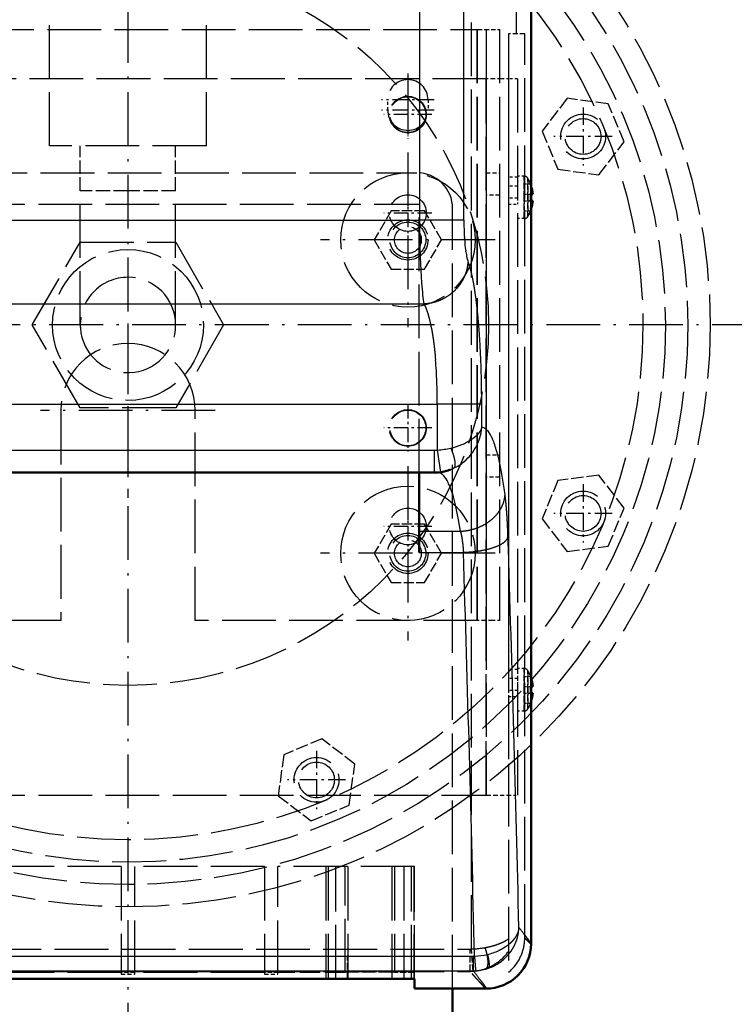
# Model space of a CAD drawing. Extents: x 0 to 841, y 0 to 594.
# Drawn here: x 399 to 431, y 82 to 126 of the extents above; entities that cross this region are included whole.
import ezdxf
from ezdxf.enums import TextEntityAlignment as Align

# ---------------------------------------------------------------- set-up
doc = ezdxf.new("R2010")
doc.units = 0
doc.linetypes.add('DASHDOT', pattern=[18.5, 12, -3, 0.5, -3])
doc.linetypes.add('DASHED', pattern=[15, 12, -3])
doc.layers.get('0').update_dxf_attribs({"lineweight": 13})
doc.styles.get("Standard").update_dxf_attribs({"font": 'isocp.shx'})
doc.dimstyles.get("Standard").update_dxf_attribs({"dimtxt": 2.5, "dimasz": 2.5, "dimexe": 1.25, "dimexo": 0.625, "dimtad": 1, "dimtxsty": 'STANDARD', "dimcen": 2.5, "dimadec": 0, "dimazin": 0, "dimtfac": 1, "dimtmove": 0, "dimatfit": 0, "dimfxl": 1, "dimarcsym": 0})

# ---------------------------------------------------------------- blocks, each defined once
blk = doc.blocks.new('*D74')
at = {"color": 7, "lineweight": 25}
blk.add_line((454.644647, 141.967603), (476.591083, 154.638382), dxfattribs=at)
at = {"color": 7, "lineweight": 25, "ltscale": 0.069919}
blk.add_line((484.059393, 112.596603), (486.85614, 112.596603), dxfattribs=at)
at = {"color": 7, "lineweight": 25}
for points in [[(477.855719, 151.361646), (475.725055, 154.138382), (477.064447, 150.904803)], [(486.399298, 116.06666), (486.85614, 112.596603), (487.312982, 116.06666)]]:
    blk.add_lwpolyline(points, close=True, dxfattribs=at)
blk.add_arc((403.772583, 112.596603), 83.083557, 2.393704, 27.606294, dxfattribs=at)
for points in [[(477.855719, 151.361646), (475.725055, 154.138382), (477.855719, 151.361646), (477.064447, 150.904803)], [(486.399298, 116.06666), (486.85614, 112.596603), (486.399298, 116.06666), (487.312982, 116.06666)]]:
    blk.add_solid(points, dxfattribs=at)
for s, p, p2 in [('(', (483.209528, 141.007819), (483.571869, 139.655524)), ('30', (484.024805, 137.965152), (485.293018, 133.232117)), ('%%d', (485.293018, 133.232117), (485.957324, 130.752908)), (')', (486.41026, 129.062537), (486.772601, 127.710242))]:
    blk.add_text(s, height=3.5, rotation=284.999998, dxfattribs=at).set_placement(p, p2, align=Align.FIT)
blk = doc.blocks.new('*D75')
at = {"color": 7, "lineweight": 25}
for p, q in [((346.772583, 112.596603), (346.772583, 23.818137)), ((460.772583, 112.596603), (460.772583, 23.818137)), ((350.242639, 24.818137), (457.302527, 24.818137))]:
    blk.add_line(p, q, dxfattribs=at)
for points in [[(350.242639, 25.274979), (346.772583, 24.818137), (350.242639, 24.361295)], [(457.302527, 24.361295), (460.772583, 24.818137), (457.302527, 25.274979)]]:
    blk.add_lwpolyline(points, close=True, dxfattribs=at)
for points in [[(350.242639, 25.274979), (346.772583, 24.818137), (350.242639, 25.274979), (350.242639, 24.361295)], [(457.302527, 24.361295), (460.772583, 24.818137), (457.302527, 24.361295), (457.302527, 25.274979)]]:
    blk.add_solid(points, dxfattribs=at)
for s, p, p2 in [('(', (395.164249, 25.818137), (396.564249, 25.818137)), ('%%c', (398.31425, 25.818137), (400.880916, 25.818137)), (')', (410.980917, 25.818137), (412.380917, 25.818137)), ('570', (401.880916, 25.818137), (409.230916, 25.818137))]:
    blk.add_text(s, height=3.5, dxfattribs=at).set_placement(p, p2, align=Align.FIT)
blk = doc.blocks.new('*D76')
at = {"color": 7, "lineweight": 25}
for p, q in [((403.772583, 187.476602), (320.306763, 187.476602)), ((321.306763, 41.186661), (321.306763, 184.006546)), ((403.772583, 37.716605), (320.306763, 37.716605))]:
    blk.add_line(p, q, dxfattribs=at)
for points in [[(321.763605, 184.006546), (321.306763, 187.476602), (320.849921, 184.006546)], [(320.849921, 41.186661), (321.306763, 37.716605), (321.763605, 41.186661)]]:
    blk.add_lwpolyline(points, close=True, dxfattribs=at)
for points in [[(321.763605, 184.006546), (321.306763, 187.476602), (321.763605, 184.006546), (320.849921, 184.006546)], [(320.849921, 41.186661), (321.306763, 37.716605), (320.849921, 41.186661), (321.763605, 41.186661)]]:
    blk.add_solid(points, dxfattribs=at)
for s, p, p2 in [(')', (320.306763, 119.979937), (320.306763, 121.379937)), ('749', (320.306763, 110.529937), (320.306763, 118.229937)), ('%%c', (320.306763, 106.96327), (320.306763, 109.529937)), ('(', (320.306763, 103.81327), (320.306763, 105.21327))]:
    blk.add_text(s, height=3.5, rotation=90.000003, dxfattribs=at).set_placement(p, p2, align=Align.FIT)
blk = doc.blocks.new('BLOCK984')
at = {"color": 7, "linetype": 'DASHDOT', "lineweight": 25}
for p, q in [((0, 385.038422), (0, -401.434052)), ((401.434052, 0), (-401.434052, 0))]:
    blk.add_line(p, q, dxfattribs=at)
blk = doc.blocks.new('BLOCK987')
at = {"color": 7, "linetype": 'DASHDOT', "lineweight": 25}
for p, q in [((62.5, -31.504999), (62.5, -70.504997)), ((82, -51.005001), (43, -51.005001))]:
    blk.add_line(p, q, dxfattribs=at)
blk = doc.blocks.new('BLOCK988')
at = {"color": 7, "linetype": 'DASHDOT', "lineweight": 25}
for p, q in [((62.5, 38.494999), (62.5, -0.505)), ((82, 18.995001), (43, 18.995001))]:
    blk.add_line(p, q, dxfattribs=at)
blk = doc.blocks.new('BLOCK990')
at = {"color": 7, "linetype": 'DASHDOT', "lineweight": 25}
for p, q in [((0, 0.360207), (0, -38.639793)), ((19.5, -19.139793), (-19.5, -19.139793))]:
    blk.add_line(p, q, dxfattribs=at)
blk = doc.blocks.new('BLOCK993')
at = {"color": 7, "linetype": 'DASHDOT', "lineweight": 25, "ltscale": 0.2925}
for p, q in [((62.5, 53.845001), (62.5, 42.145)), ((68.349998, 47.994999), (56.650002, 47.994999))]:
    blk.add_line(p, q, dxfattribs=at)
blk = doc.blocks.new('BLOCK994')
at = {"color": 7, "linetype": 'DASHDOT', "lineweight": 25, "ltscale": 0.2925}
for p, q in [((62.5, 56.145), (62.5, 44.445)), ((68.349998, 50.294998), (56.650002, 50.294998))]:
    blk.add_line(p, q, dxfattribs=at)
blk = doc.blocks.new('BLOCK996')
at = {"color": 7, "linetype": 'DASHDOT', "lineweight": 25, "ltscale": 0.2665}
for p, q in [((62.5, -17.674999), (62.5, -28.334999)), ((67.830002, -23.004999), (57.169998, -23.004999))]:
    blk.add_line(p, q, dxfattribs=at)
blk = doc.blocks.new('BLOCK997')
at = {"color": 7, "linetype": 'DASHDOT', "lineweight": 25, "ltscale": 0.2665}
for p, q in [((62.5, 52.325001), (62.5, 41.665001)), ((67.830002, 46.994999), (57.169998, 46.994999))]:
    blk.add_line(p, q, dxfattribs=at)
blk = doc.blocks.new('BLOCK1000')
at = {"color": 7, "linetype": 'DASHDOT', "lineweight": 25, "ltscale": 0.2665}
for p, q in [((62.5, -39.674999), (62.5, -50.334999)), ((67.830002, -45.005001), (57.169998, -45.005001))]:
    blk.add_line(p, q, dxfattribs=at)
blk = doc.blocks.new('BLOCK1001')
at = {"color": 7, "linetype": 'DASHDOT', "lineweight": 25, "ltscale": 0.2665}
for p, q in [((62.5, 30.325001), (62.5, 19.665001)), ((67.830002, 24.995001), (57.169998, 24.995001))]:
    blk.add_line(p, q, dxfattribs=at)
blk = doc.blocks.new('BLOCK1005')
at = {"color": 7, "linetype": 'DASHDOT', "lineweight": 25, "ltscale": 0.325}
for p, q in [((42.095177, -95.126747), (42.095177, -108.126747)), ((48.595177, -101.626747), (35.595177, -101.626747))]:
    blk.add_line(p, q, dxfattribs=at)
blk = doc.blocks.new('BLOCK1006')
at = {"color": 7, "linetype": 'DASHDOT', "lineweight": 25, "ltscale": 0.325}
for p, q in [((101.626747, -35.595177), (101.626747, -48.595177)), ((108.126747, -42.095177), (95.126747, -42.095177))]:
    blk.add_line(p, q, dxfattribs=at)
blk = doc.blocks.new('BLOCK1007')
at = {"color": 7, "linetype": 'DASHDOT', "lineweight": 25, "ltscale": 0.325}
for p, q in [((101.626747, 48.595177), (101.626747, 35.595177)), ((108.126747, 42.095177), (95.126747, 42.095177))]:
    blk.add_line(p, q, dxfattribs=at)
blk = doc.blocks.new('BLOCK1012')
at = {"color": 7, "linetype": 'DASHDOT', "lineweight": 25}
blk.add_circle((0, 0), 285, dxfattribs=at)
blk = doc.blocks.new('BLOCK1014')
at = {"color": 7, "linetype": 'DASHED', "lineweight": 25}
for p, q in [((76.72, -139.4), (76.72, 171.42)), ((86.69, 166.84), (86.69, 65)), ((-17.5, 40), (-17.5, 70)), ((17.5, 40), (17.5, 70)), ((-78, 66), (78, 66)), ((78, -66), (78, 66)), ((78, 66), (78, -66)), ((80, 66), (80, -66)), ((83, -66), (83, 66)), ((85, 65), (85, -144.57)), ((88.6, -136.89), (88.6, 65)), ((80, 54.99), (-80, 54.99)), ((80, 54.99), (80, -105)), ((80, -105), (80, 54.99)), ((85, 54.99), (85, 32.99)), ((87, 54.99), (87, -105)), ((17.5, 40), (-17.5, 40)), ((-64.5, 33.99), (64.5, 33.99)), ((-10.65, 0), (-10.65, 30)), ((10.65, 0), (10.65, 30)), ((-65, 27.02), (65, 27.02)), ((65, -32.98), (65, 27.02)), ((85, 27), (85, -77)), ((72.5, -148.24), (72.5, 26)), ((-21.36, 0), (-10.68, 18.5)), ((-10.68, 18.5), (10.68, 18.5)), ((10.68, 18.5), (21.36, 0)), ((-10.68, -18.5), (-21.36, 0)), ((21.36, 0), (10.68, -18.5)), ((-15, -19.14), (-15, -66)), ((10.68, -18.5), (-10.68, -18.5)), ((15, -66), (15, -19.14)), ((-65, -32.98), (65, -32.98)), ((-15, -66), (-78, -66)), ((78, -66), (15, -66)), ((85, -83), (85, -105)), ((-80, -105), (80, -105)), ((-1.5, -121), (-30.5, -121)), ((-1.5, -121), (-1.5, -145)), ((1.5, -145), (1.5, -121)), ((30.5, -121), (1.5, -121)), ((30.5, -121), (30.5, -145)), ((33.5, -145), (33.5, -121)), ((64, -121), (33.5, -121)), ((44.19, -121), (44.19, -146)), ((44.69, -121), (44.69, -146)), ((46.42, -146), (46.42, -121)), ((48.52, -144.67), (48.52, -121)), ((49.09, -121), (49.09, -146)), ((58.91, -121), (58.91, -146)), ((59.48, -121), (59.48, -144.67)), ((61.58, -121), (61.58, -146)), ((63.31, -146), (63.31, -121)), ((63.81, -121), (63.81, -146)), ((64, -146.1), (64, -121)), ((-76.38, -139.41), (76.38, -139.41)), ((-76.38, -144.39), (76.38, -144.39)), ((-1.5, -144.67), (-30.5, -144.67)), ((30.5, -144.67), (1.5, -144.67)), ((-64, -146), (64, -146))]:
    blk.add_line(p, q, dxfattribs=at)
at = {"color": 7, "lineweight": 25}
for p, q in [((65.12, 156.82), (65.12, 23.38)), ((75.01, 23.38), (75.01, 152.7)), ((-65.12, 23.38), (65.12, 23.38)), ((-66.07, 4.75), (66.07, 4.75)), ((-69.08, -17.7), (69.08, -17.7)), ((-68.38, -27.99), (68.38, -27.99)), ((-77.11, -141), (77.11, -141)), ((-77.11, -144.27), (77.11, -144.27))]:
    blk.add_line(p, q, dxfattribs=at)
at = {"color": 7, "lineweight": 50}
for p, q in [((90, 76.27), (90, -138.23)), ((68.38, -32.99), (-68.38, -32.99)), ((-64, -146.1), (64, -146.1))]:
    blk.add_line(p, q, dxfattribs=at)
at = {"color": 7, "linetype": 'DASHED', "lineweight": 25, "ltscale": 0.088388}
for p, q in [((78, 66), (81.54, 66)), ((83.54, 54.99), (80, 54.99)), ((81.54, -66), (78, -66)), ((80, -105), (83.54, -105))]:
    blk.add_line(p, q, dxfattribs=at)
at = {"color": 7, "linetype": 'DASHED', "lineweight": 25, "ltscale": 0.036612}
for p, q in [((81.54, 66), (83, 66)), ((85, 54.99), (83.54, 54.99)), ((83, -66), (81.54, -66)), ((83.54, -105), (85, -105))]:
    blk.add_line(p, q, dxfattribs=at)
at = {"color": 7, "linetype": 'DASHED', "lineweight": 25, "ltscale": 0.090036}
blk.add_line((88.6, 65), (85, 65), dxfattribs=at)
at = {"color": 7, "linetype": 'DASHED', "lineweight": 25, "ltscale": 0.05}
for p, q in [((87, 54.99), (85, 54.99)), ((87, 32.99), (85, 32.99)), ((87, 31), (85, 31)), ((87, 28.33), (85, 28.33)), ((85, 27), (87, 27)), ((87, -77), (85, -77)), ((87, -79), (85, -79)), ((87, -81.67), (85, -81.67)), ((85, -83), (87, -83)), ((85, -105), (87, -105))]:
    blk.add_line(p, q, dxfattribs=at)
at = {"color": 7, "linetype": 'DASHED', "lineweight": 25, "ltscale": 0.23094}
for p, q in [((98.09, 50.63), (92.47, 43.3)), ((107.25, 49.42), (98.09, 50.63)), ((110.79, 40.89), (107.25, 49.42)), ((92.47, 43.3), (96, 34.77)), ((105.16, 33.56), (110.79, 40.89)), ((96, 34.77), (105.16, 33.56)), ((96, -34.77), (92.47, -43.3)), ((105.16, -33.56), (96, -34.77)), ((110.79, -40.89), (105.16, -33.56)), ((107.25, -49.42), (110.79, -40.89)), ((92.47, -43.3), (98.09, -50.63)), ((98.09, -50.63), (107.25, -49.42)), ((43.3, -92.47), (34.77, -96)), ((50.63, -98.09), (43.3, -92.47)), ((34.77, -96), (33.56, -105.16)), ((49.42, -107.25), (50.63, -98.09)), ((33.56, -105.16), (40.89, -110.79)), ((40.89, -110.79), (49.42, -107.25))]:
    blk.add_line(p, q, dxfattribs=at)
at = {"color": 7, "linetype": 'DASHED', "lineweight": 25, "ltscale": 0.0575}
for p, q in [((58, 47.99), (58, 50.3)), ((67, 50.3), (67, 47.99))]:
    blk.add_line(p, q, dxfattribs=at)
at = {"color": 7, "linetype": 'DASHED', "lineweight": 25, "ltscale": 0.25}
for p, q in [((-10.65, 30), (-10.65, 40)), ((10.65, 30), (10.65, 40)), ((49, -141), (59, -141))]:
    blk.add_line(p, q, dxfattribs=at)
at = {"color": 7, "linetype": 'DASHED', "lineweight": 25, "ltscale": 0.075}
for p, q in [((80, 33.99), (83, 33.99)), ((85, 32.99), (85, 30)), ((87, 32.99), (87, 30)), ((83, 29), (80, 29)), ((80, -29), (83, -29)), ((83, -34.01), (80, -34.01)), ((85, -77), (85, -80)), ((87, -77), (87, -80)), ((1.5, -144.67), (-1.5, -144.67)), ((-1.5, -145), (1.5, -145)), ((33.5, -144.67), (30.5, -144.67)), ((30.5, -145), (33.5, -145))]:
    blk.add_line(p, q, dxfattribs=at)
at = {"color": 7, "linetype": 'DASHED', "lineweight": 25, "ltscale": 0.03615}
for p, q in [((88.45, 33.24), (87, 33.24)), ((88.45, 23.75), (87, 23.75)), ((88.45, -76.75), (87, -76.75)), ((88.45, -86.25), (87, -86.25))]:
    blk.add_line(p, q, dxfattribs=at)
at = {"color": 7, "linetype": 'DASHED', "lineweight": 25, "ltscale": 0.11875}
for p, q in [((88.45, 28.5), (88.45, 33.24)), ((88.45, 33.24), (88.45, 28.5)), ((88.45, 28.5), (88.45, 23.75)), ((88.45, 23.75), (88.45, 28.5)), ((88.45, -81.5), (88.45, -76.75)), ((88.45, -76.75), (88.45, -81.5)), ((88.45, -81.5), (88.45, -86.25)), ((88.45, -86.25), (88.45, -81.5))]:
    blk.add_line(p, q, dxfattribs=at)
at = {"color": 7, "linetype": 'DASHED', "lineweight": 25, "ltscale": 0.027777}
for p, q in [((85, 31), (85, 29.88)), ((87, 31), (87, 29.88)), ((85, -79), (85, -80.12)), ((87, -79), (87, -80.12))]:
    blk.add_line(p, q, dxfattribs=at)
at = {"color": 7, "linetype": 'DASHED', "lineweight": 25, "ltscale": 0.05625}
for p, q in [((88.5, 31.5), (88.5, 29.25)), ((88.5, 27.75), (88.5, 25.5)), ((88.5, -78.5), (88.5, -80.75)), ((88.5, -82.25), (88.5, -84.5))]:
    blk.add_line(p, q, dxfattribs=at)
at = {"color": 7, "linetype": 'DASHED', "lineweight": 25, "ltscale": 0.034198}
for p, q in [((88.5, 31.5), (89.87, 31.5)), ((88.5, 25.5), (89.87, 25.5)), ((88.5, -78.5), (89.87, -78.5)), ((88.5, -84.5), (89.87, -84.5))]:
    blk.add_line(p, q, dxfattribs=at)
at = {"color": 7, "linetype": 'DASHED', "lineweight": 25, "ltscale": 0.106241}
for p, q in [((89.31, 28.5), (89.31, 32.74)), ((89.31, 32.74), (89.31, 28.5)), ((89.31, 28.5), (89.31, 24.25)), ((89.31, 24.25), (89.31, 28.5)), ((89.31, -81.5), (89.31, -77.26)), ((89.31, -77.26), (89.31, -81.5)), ((89.31, -81.5), (89.31, -85.75)), ((89.31, -85.75), (89.31, -81.5))]:
    blk.add_line(p, q, dxfattribs=at)
at = {"color": 7, "linetype": 'DASHED', "lineweight": 25, "ltscale": 0.000885}
for p, q in [((89.9, 31.5), (89.87, 31.5)), ((89.87, 25.5), (89.9, 25.5)), ((89.9, -78.5), (89.87, -78.5)), ((89.87, -84.5), (89.9, -84.5))]:
    blk.add_line(p, q, dxfattribs=at)
at = {"color": 7, "linetype": 'DASHED', "lineweight": 25, "ltscale": 0.26625}
for p, q in [((0, 30), (-10.65, 30)), ((0, 30), (-10.65, 30)), ((10.65, 30), (0, 30)), ((10.65, 30), (0, 30))]:
    blk.add_line(p, q, dxfattribs=at)
at = {"color": 7, "linetype": 'DASHED', "lineweight": 25, "ltscale": 0.041667}
for p, q in [((85, 30), (85, 28.33)), ((87, 30), (87, 28.33)), ((85, -80), (85, -81.67)), ((87, -80), (87, -81.67))]:
    blk.add_line(p, q, dxfattribs=at)
at = {"color": 7, "linetype": 'DASHED', "lineweight": 25, "ltscale": 0.0375}
for p, q in [((88.5, 29.25), (88.5, 27.75)), ((88.5, -80.75), (88.5, -82.25))]:
    blk.add_line(p, q, dxfattribs=at)
at = {"color": 7, "linetype": 'DASHED', "lineweight": 25, "ltscale": 0.033459}
for p, q in [((88.5, 29.25), (89.84, 29.25)), ((88.5, 27.75), (89.84, 27.75)), ((88.5, -80.75), (89.84, -80.75)), ((88.5, -82.25), (89.84, -82.25))]:
    blk.add_line(p, q, dxfattribs=at)
at = {"color": 7, "linetype": 'DASHED', "lineweight": 25, "ltscale": 0.004041}
for p, q in [((90, 29.25), (89.84, 29.25)), ((89.84, 27.75), (90, 27.75)), ((90, -80.75), (89.84, -80.75)), ((89.84, -82.25), (90, -82.25))]:
    blk.add_line(p, q, dxfattribs=at)
at = {"color": 7, "lineweight": 50, "ltscale": 0.00959}
for p, q in [((90.38, 29.25), (90, 29.25)), ((90, 27.75), (90.38, 27.75)), ((90.38, -80.75), (90, -80.75)), ((90, -82.25), (90.38, -82.25))]:
    blk.add_line(p, q, dxfattribs=at)
at = {"color": 7, "linetype": 'DASHED', "lineweight": 25, "ltscale": 0.033333}
for p, q in [((85, 28.33), (85, 27)), ((87, 28.33), (87, 27)), ((85, -81.67), (85, -83)), ((87, -81.67), (87, -83))]:
    blk.add_line(p, q, dxfattribs=at)
at = {"color": 7, "linetype": 'DASHED', "lineweight": 25, "ltscale": 0.187639}
for p, q in [((58.75, 25.5), (54.99, 19)), ((66.25, 25.5), (58.75, 25.5)), ((70.01, 19), (66.25, 25.5)), ((54.99, 19), (58.75, 12.49)), ((66.25, 12.49), (70.01, 19)), ((58.75, 12.49), (66.25, 12.49)), ((58.75, -44.51), (54.99, -51.01)), ((66.25, -44.51), (58.75, -44.51)), ((70.01, -51.01), (66.25, -44.51)), ((54.99, -51.01), (58.75, -57.51)), ((66.25, -57.51), (70.01, -51.01)), ((58.75, -57.51), (66.25, -57.51))]:
    blk.add_line(p, q, dxfattribs=at)
at = {"color": 7, "lineweight": 25, "ltscale": 0.162975}
blk.add_line((71.64, 23.38), (65.12, 23.38), dxfattribs=at)
at = {"color": 7, "lineweight": 25, "ltscale": 0.084194}
blk.add_line((75.01, 23.38), (71.64, 23.38), dxfattribs=at)
at = {"color": 7, "lineweight": 25, "ltscale": 0.003456}
blk.add_line((75.14, 19.42), (75.13, 19.56), dxfattribs=at)
at = {"color": 7, "lineweight": 25, "ltscale": 0.006902}
blk.add_line((65.24, 15.75), (65.25, 15.47), dxfattribs=at)
at = {"color": 7, "lineweight": 25, "ltscale": 0.004351}
blk.add_line((75.45, 16.37), (75.42, 16.55), dxfattribs=at)
at = {"color": 7, "lineweight": 25, "ltscale": 0.008632}
blk.add_line((65.53, 9.71), (65.56, 9.37), dxfattribs=at)
at = {"color": 7, "lineweight": 25, "ltscale": 0.001469}
blk.add_line((77.57, 6.93), (77.56, 6.99), dxfattribs=at)
at = {"color": 7, "lineweight": 25, "ltscale": 0.00745}
blk.add_line((77.61, 6.64), (77.57, 6.93), dxfattribs=at)
at = {"color": 7, "lineweight": 25, "ltscale": 0.006363}
blk.add_line((67.66, -0.25), (67.71, -0.5), dxfattribs=at)
at = {"color": 7, "lineweight": 25, "ltscale": 0.018534}
blk.add_line((78.59, -3.63), (78.54, -2.89), dxfattribs=at)
at = {"color": 7, "lineweight": 25, "ltscale": 0.015085}
blk.add_line((78.63, -4.23), (78.59, -3.63), dxfattribs=at)
at = {"color": 7, "lineweight": 25, "ltscale": 0.013125}
blk.add_line((68.63, -7.23), (68.68, -7.76), dxfattribs=at)
at = {"color": 7, "lineweight": 25, "ltscale": 0.165011}
blk.add_line((75.68, -17.7), (69.08, -17.7), dxfattribs=at)
at = {"color": 7, "lineweight": 25, "ltscale": 0.255974}
blk.add_line((69.08, -17.7), (69.08, -27.94), dxfattribs=at)
at = {"color": 7, "lineweight": 25, "ltscale": 0.08291}
blk.add_line((78.99, -17.7), (75.68, -17.7), dxfattribs=at)
at = {"color": 7, "lineweight": 25, "ltscale": 0.129173}
blk.add_line((78.99, -22.87), (78.99, -17.7), dxfattribs=at)
at = {"color": 7, "lineweight": 25, "ltscale": 0.125}
blk.add_line((68.38, -27.99), (68.38, -32.99), dxfattribs=at)
at = {"color": 7, "lineweight": 25, "ltscale": 0.124998}
blk.add_line((69.08, -27.94), (69.76, -32.9), dxfattribs=at)
at = {"color": 7, "linetype": 'DASHED', "lineweight": 25, "ltscale": 0.099646}
blk.add_line((68.99, -32.87), (65, -32.87), dxfattribs=at)
at = {"color": 7, "linetype": 'DASHED', "lineweight": 25, "ltscale": 0.000219}
blk.add_line((65, -32.98), (65, -32.99), dxfattribs=at)
at = {"color": 7, "linetype": 'DASHED', "lineweight": 25, "ltscale": 0.08446}
blk.add_line((65, -32.98), (68.38, -32.98), dxfattribs=at)
at = {"color": 7, "lineweight": 50, "ltscale": 0.327178}
blk.add_line((65, -32.99), (65, -46.08), dxfattribs=at)
at = {"color": 7, "linetype": 'DASHED', "lineweight": 25, "ltscale": 0.000203}
blk.add_line((68.38, -32.99), (68.38, -32.98), dxfattribs=at)
at = {"color": 7, "lineweight": 25, "ltscale": 0.002302}
blk.add_line((69.44, -32.93), (69.53, -32.96), dxfattribs=at)
at = {"color": 7, "linetype": 'DASHED', "lineweight": 25, "ltscale": 8.4e-05}
blk.add_line((69.76, -32.9), (69.76, -32.89), dxfattribs=at)
at = {"color": 7, "lineweight": 50, "ltscale": 0.000597}
blk.add_line((72.03, -32.31), (72.05, -32.3), dxfattribs=at)
at = {"color": 7, "lineweight": 25, "ltscale": 0.231143}
blk.add_line((65, -46.08), (74.25, -46.08), dxfattribs=at)
at = {"color": 7, "lineweight": 50, "ltscale": 0.117717}
blk.add_line((65, -46.08), (65, -50.79), dxfattribs=at)
at = {"color": 7, "lineweight": 25, "ltscale": 0.247425}
blk.add_line((65, -50.79), (74.9, -50.79), dxfattribs=at)
at = {"color": 7, "linetype": 'DASHED', "lineweight": 25, "ltscale": 0.124567}
blk.add_line((76.38, -144.39), (76.38, -139.41), dxfattribs=at)
at = {"color": 7, "linetype": 'DASHED', "lineweight": 25, "ltscale": 0.124517}
blk.add_line((77.05, -144.37), (76.72, -139.4), dxfattribs=at)
at = {"color": 7, "linetype": 'DASHED', "lineweight": 25, "ltscale": 0.125}
for p, q in [((49, -146), (49, -141)), ((59, -146), (59, -141))]:
    blk.add_line(p, q, dxfattribs=at)
at = {"color": 7, "lineweight": 25, "ltscale": 0.081801}
blk.add_line((77.11, -141), (77.11, -144.27), dxfattribs=at)
at = {"color": 7, "linetype": 'DASHED', "lineweight": 25, "ltscale": 0.375379}
blk.add_line((48.52, -144.67), (33.5, -144.67), dxfattribs=at)
at = {"color": 7, "linetype": 'DASHED', "lineweight": 25, "ltscale": 0.014574}
for p, q in [((49.09, -144.59), (48.52, -144.67)), ((59.48, -144.67), (58.91, -144.59))]:
    blk.add_line(p, q, dxfattribs=at)
at = {"color": 7, "linetype": 'DASHED', "lineweight": 25, "ltscale": 0.245374}
blk.add_line((58.91, -144.59), (49.09, -144.59), dxfattribs=at)
at = {"color": 7, "linetype": 'DASHED', "lineweight": 25, "ltscale": 0.035347}
for p, q in [((49.09, -144.59), (49.09, -146)), ((58.91, -144.59), (58.91, -146))]:
    blk.add_line(p, q, dxfattribs=at)
at = {"color": 7, "linetype": 'DASHED', "lineweight": 25, "ltscale": 0.112879}
blk.add_line((64, -144.67), (59.48, -144.67), dxfattribs=at)
at = {"color": 7, "linetype": 'DASHED', "lineweight": 25, "ltscale": 0.029427}
blk.add_line((77.16, -145.27), (76.38, -144.39), dxfattribs=at)
at = {"color": 7, "lineweight": 50, "ltscale": 0.053609}
blk.add_line((64, -148.24), (64, -146.1), dxfattribs=at)
at = {"color": 7, "lineweight": 50, "ltscale": 0.399675}
blk.add_line((79.99, -148.24), (64, -148.24), dxfattribs=at)
at = {"color": 7, "lineweight": 50, "ltscale": 0.17562}
blk.add_line((72.5, -155.27), (72.5, -148.24), dxfattribs=at)
at = {"color": 7, "lineweight": 50}
blk.add_circle((0, 0), 374.4, dxfattribs=at)
at = {"color": 7, "linetype": 'DASHED', "lineweight": 25}
for centre, radius in [((0, 0), 366.5), ((0, 0), 315.93), ((0, 0), 130), ((0, 0), 125), ((0, 0), 120), ((0, 0), 120), ((0, 0), 115), ((0, 0), 80.5), ((62.5, 46.99), 4.1), ((62.5, 46.99), 4), ((101.63, 42.1), 5), ((101.63, 42.1), 4), ((62.5, 19), 15), ((62.5, 25), 4.1), ((62.5, 19), 4.5), ((62.5, 19), 4), ((62.5, 19), 3), ((0, 0), 16.85), ((62.5, -23), 4.1), ((62.5, -23), 4), ((62.5, -51.01), 15), ((101.63, -42.1), 5), ((101.63, -42.1), 4), ((62.5, -45.01), 4.1), ((62.5, -51.01), 4.5), ((62.5, -51.01), 4), ((62.5, -51.01), 3), ((42.1, -101.63), 5), ((42.1, -101.63), 4)]:
    blk.add_circle(centre, radius, dxfattribs=at)
at = {"color": 7, "lineweight": 50}
for centre, radius, start, end in [((0, 0), 370, 296.9617, 602.8758), ((0, 0), 370, 0, 242.8758), ((81.94, 28.5), 8.47, 5.0788, 18.0473), ((81.94, 28.5), 8.47, 341.9527, 354.9212), ((68.38, -22.89), 10.1, 269.9979, 277.857), ((68.32, -22.69), 10.3, 278.0245, 291.0805), ((81.94, -81.5), 8.47, 5.0788, 18.0473), ((81.94, -81.5), 8.47, 341.9527, 354.9212), ((79.99, -138.23), 10.01, 269.9955, 0.0204)]:
    blk.add_arc(centre, radius, start, end, dxfattribs=at)
at = {"color": 7, "lineweight": 25}
for centre, radius, start, end in [((0, 0), 315.93, 302.4894, 597.3816), ((312.6, 23.26), 247.48, 179.9721, 181.7394), ((136.49, 23.32), 61.48, 179.9449, 183.5037), ((114.92, 21.89), 39.86, 183.5506, 187.7079), ((223.5, 20.32), 158.33, 181.7566, 183.8421), ((93.44, 18.95), 18.17, 188.1553, 192.5098), ((82.96, 16.58), 7.43, 192.1404, 199.7996), ((136.07, 14.37), 70.69, 184.0541, 186.267), ((-141.31, -16.63), 220.28, 1.5685, 3.2272), ((-40.55, -16.88), 109.61, 2.1925, 4.7734), ((-176.09, -17.69), 255.08, 359.9961, 1.5917), ((-59.32, -17.69), 128.39, 359.9917, 2.2325), ((78.89, -24.31), 1.44, 67.3948, 85.9823), ((69.57, -14.35), 13.34, 292.0107, 297.2495), ((68.38, -22.89), 5.1, 270.0035, 277.8607), ((67.74, -8.64), 19.35, 273.9695, 282.9545), ((68.34, -11.19), 16.73, 282.9096, 291.8708), ((67.84, -21.92), 11.22, 310.1703, 333.555), ((68.09, -22.21), 10.84, 295.146, 310.1573), ((68.35, -22.72), 10.27, 291.1091, 295.0201), ((-9679.85, -363.86), 9769.83, 1.344772, 1.856417), ((-9764.72, -367.29), 9844.7, 1.317172, 1.842383), ((77.63, -134.3), 9.67, 331.74, 358.3491), ((89.79, -138.26), 0.213, 9.123, 30.5869), ((76.78, -125.48), 15.53, 272.2306, 282.9466), ((77.24, -127.41), 13.54, 282.8963, 294.2615), ((77.2, -134.05), 10.17, 304.9622, 331.7044), ((77.11, -136.16), 4.84, 269.9986, 273.281), ((77.03, -133.84), 10.44, 289.5258, 305.0294), ((77.08, -134.44), 9.83, 270.1586, 273.3832), ((77.02, -133.78), 10.5, 273.4813, 289.4508)]:
    blk.add_arc(centre, radius, start, end, dxfattribs=at)
at = {"color": 7, "linetype": 'DASHED', "lineweight": 25}
for centre, radius, start, end in [((62.5, 50.3), 4.5, 0, 180), ((62.5, 47.99), 4.5, 180, 360), ((64.5, 26), 8, 360, 450), ((88.45, 32.24), 1, 29.9772, 90), ((81.94, 28.5), 8.51, 20.6542, 29.9772), ((81.94, 28.5), 8.47, 18.0473, 20.7387), ((81.94, 28.5), 8.47, 5.0788, 20.7387), ((81.94, 28.5), 7.93, 354.5724, 365.4276), ((81.94, 28.5), 7.99, 354.6119, 365.3881), ((81.94, 28.5), 8.47, 339.2613, 354.9212), ((88.45, 24.75), 1, 270, 330.0228), ((81.94, 28.5), 8.51, 330.0228, 339.3458), ((81.94, 28.5), 8.47, 339.2613, 341.9527), ((0, 0), 10.65, 90, 183.913), ((0, 0), 10.65, 0, 90), ((0, 0), 10.65, 176.087, 180), ((0, 0), 10.65, 180, 183.913), ((0, 0), 10.65, 183.913, 360), ((0, -19.14), 15, 0, 180), ((68.42, -22.99), 10, 269.7701, 277.7028), ((68.99, -24.34), 8.53, 269.9639, 291.0184), ((68.37, -22.81), 10.18, 277.858, 291.0743), ((88.45, -77.75), 1, 29.9772, 90), ((81.94, -81.5), 8.51, 20.6542, 29.9772), ((81.94, -81.5), 8.47, 18.0473, 20.7387), ((81.94, -81.5), 8.47, 5.0788, 20.7387), ((81.94, -81.5), 7.93, 354.5724, 365.4276), ((81.94, -81.5), 7.99, 354.6119, 365.3881), ((81.94, -81.5), 8.47, 339.2613, 354.9212), ((88.45, -85.25), 1, 270, 330.0228), ((81.94, -81.5), 8.51, 330.0228, 339.3458), ((81.94, -81.5), 8.47, 339.2613, 341.9527), ((78.14, -126.16), 12.95, 288.9922, 294.5926), ((79.79, -129.65), 9.1, 294.2928, 304.9282), ((78.6, -136.89), 10, 337.6778, 0.0025), ((76.38, -134.4), 5.01, 269.9996, 273.8103), ((75.99, -118.04), 21.37, 271.9491, 280.2011), ((76.48, -134), 10.34, 306.4547, 325.546), ((78.62, -136.9), 9.98, 309.7422, 337.6705), ((76.27, -133.72), 10.68, 290.8953, 306.4481), ((76.35, -134.39), 10, 270.1753, 273.9815), ((76.28, -133.68), 10.71, 274.1131, 290.7905), ((80.03, -148.08), 0.169, 227.769, 255.2412)]:
    blk.add_arc(centre, radius, start, end, dxfattribs=at)
at = {"color": 7, "lineweight": 25}
for centre, major_axis, ratio, start_param, end_param in [((66.54, 23.07), (0.06, -19.69), 0.072747, 5.698144, 5.908227), ((74.6, -96.02), (-4.39, -73.15), 0.137059, 2.879403, 3.094857), ((77.37, -87.58), (-1.83, -64.5), 0.13191, 2.741647, 2.868905), ((74.5, -119.74), (-4.61, -96.77), 0.112955, 2.583111, 2.81469), ((63.04, -116.89), (-6.05, -84.02), 0.135466, 2.9154, 3.103596), ((-24.23, -1026.17), (-93.35, -993.28), 0.039993, 3.047936, 3.077003), ((65.18, -115.81), (-4.12, -82.74), 0.12651, 2.579584, 2.816054)]:
    blk.add_ellipse(centre, major_axis=major_axis, ratio=ratio, start_param=start_param, end_param=end_param, dxfattribs=at)
at = {"color": 7, "linetype": 'DASHED', "lineweight": 25}
blk.add_ellipse((64.82, -90.35), major_axis=(-4.28, -57.48), ratio=0.163974, start_param=3.105483, end_param=3.216985, dxfattribs=at)
at = {"color": 7, "lineweight": 25}
for points, knots in [([(66.07, 4.75), (66.98, 4.79), (67.88, 4.93), (68.78, 5.17), (70.2, 5.72), (71.51, 6.51), (72, 6.86), (73.17, 7.82), (74.15, 8.96), (74.66, 9.71), (75.33, 11.01), (75.74, 12.4), (75.86, 12.95), (75.94, 13.51), (75.97, 14.06)], [0, 0, 0, 0, 0, 0, 6.326141, 6.326141, 6.326141, 10.553364, 10.553364, 10.553364, 16.822839, 16.822839, 16.822839, 20.833276, 20.833276, 20.833276, 20.833276, 20.833276, 20.833276]), ([(77.56, 6.99), (77.38, 8.24), (77.18, 9.42), (76.97, 10.53), (76.64, 11.95), (76.29, 13.14), (76.18, 13.47), (76.08, 13.78), (75.97, 14.06)], [0, 0, 0, 0, 0, 0, 14.438265, 14.438265, 14.438265, 20.334599, 20.334599, 20.334599, 20.334599, 20.334599, 20.334599]), ([(66.07, 4.75), (66.41, 4.12), (66.72, 3.36), (67.01, 2.47), (67.31, 1.36), (67.57, 0.14), (67.6, 0.01), (67.63, -0.12), (67.66, -0.25)], [0, 0, 0, 0, 0, 0, 12.926465, 12.926465, 12.926465, 14.465886, 14.465886, 14.465886, 14.465886, 14.465886, 14.465886]), ([(78.99, -22.87), (78.9, -23.24), (78.73, -23.62), (78.49, -23.99), (78.16, -24.39), (77.76, -24.78), (77.71, -24.82), (77.67, -24.86), (77.62, -24.9)], [0, 0, 0, 0, 0, 0, 5.066102, 5.066102, 5.066102, 5.668137, 5.668137, 5.668137, 5.668137, 5.668137, 5.668137]), ([(77.89, -26.92), (78.16, -26.38), (78.39, -25.82), (78.58, -25.25), (78.79, -24.43), (78.92, -23.61), (78.95, -23.36), (78.98, -23.12), (78.99, -22.87)], [0, 0, 0, 0, 0, 0, 4.659867, 4.659867, 4.659867, 6.62082, 6.62082, 6.62082, 6.62082, 6.62082, 6.62082]), ([(77.62, -24.9), (77.37, -25.12), (77.1, -25.34), (76.8, -25.55), (76.4, -25.81), (75.96, -26.06), (75.87, -26.11), (75.77, -26.16), (75.68, -26.21)], [0, 0, 0, 0, 0, 0, 3.333117, 3.333117, 3.333117, 4.220986, 4.220986, 4.220986, 4.220986, 4.220986, 4.220986]), ([(72.07, -27.5), (72.29, -28), (72.48, -28.5), (72.65, -29.02), (72.88, -29.84), (73, -30.62), (73.03, -30.91), (73.03, -31.34), (72.96, -31.67), (72.92, -31.78), (72.85, -31.9), (72.76, -31.98), (72.74, -32), (72.72, -32.01), (72.69, -32.02)], [0, 0, 0, 0, 0, 0, 3.222821, 3.222821, 3.222821, 5.218001, 5.218001, 5.218001, 6.316028, 6.316028, 6.316028, 6.659381, 6.659381, 6.659381, 6.659381, 6.659381, 6.659381]), ([(74.25, -46.08), (75.15, -46.04), (76.06, -45.91), (76.96, -45.7), (78.39, -45.22), (79.71, -44.53), (80.21, -44.23), (81.38, -43.4), (82.36, -42.39), (82.88, -41.74), (83.56, -40.61), (83.97, -39.39), (84.09, -38.91), (84.17, -38.43), (84.2, -37.95)], [0, 0, 0, 0, 0, 0, 6.763175, 6.763175, 6.763175, 11.225931, 11.225931, 11.225931, 17.727222, 17.727222, 17.727222, 21.791721, 21.791721, 21.791721, 21.791721, 21.791721, 21.791721]), ([(84.86, -47.37), (84.83, -46.48), (84.8, -45.6), (84.76, -44.72), (84.68, -43.27), (84.59, -41.89), (84.55, -41.35), (84.46, -40.27), (84.36, -39.27), (84.31, -38.82), (84.26, -38.37), (84.2, -37.95)], [0, 0, 0, 0, 0, 0, 8.051385, 8.051385, 8.051385, 13.961451, 13.961451, 13.961451, 19.569588, 19.569588, 19.569588, 19.569588, 19.569588, 19.569588]), ([(74.25, -46.08), (74.28, -46.22), (74.32, -46.36), (74.35, -46.51), (74.45, -46.98), (74.55, -47.5), (74.6, -47.86), (74.71, -48.64), (74.8, -49.46), (74.83, -49.9), (74.87, -50.34), (74.9, -50.79)], [0, 0, 0, 0, 0, 0, 1.865697, 1.865697, 1.865697, 5.737793, 5.737793, 5.737793, 9.810203, 9.810203, 9.810203, 9.810203, 9.810203, 9.810203]), ([(74.9, -50.79), (76.07, -50.75), (77.24, -50.66), (78.39, -50.51), (80.26, -50.16), (81.93, -49.63), (82.56, -49.38), (83.6, -48.87), (84.35, -48.27), (84.61, -47.98), (84.78, -47.67), (84.86, -47.37)], [0, 0, 0, 0, 0, 0, 8.366979, 8.366979, 8.366979, 14.070271, 14.070271, 14.070271, 18.856243, 18.856243, 18.856243, 18.856243, 18.856243, 18.856243]), ([(87.3, -134.58), (87.26, -134.99), (87.18, -135.4), (87.04, -135.81), (86.77, -136.39), (86.41, -136.94), (86.29, -137.1), (86.16, -137.27), (86.03, -137.43)], [0, 0, 0, 0, 0, 0, 4.165201, 4.165201, 4.165201, 6.012271, 6.012271, 6.012271, 6.012271, 6.012271, 6.012271]), ([(86.03, -137.43), (85.7, -137.81), (85.33, -138.17), (84.91, -138.52), (84.25, -138.99), (83.53, -139.4), (83.29, -139.52), (83.05, -139.64), (82.8, -139.76)], [0, 0, 0, 0, 0, 0, 4.406404, 4.406404, 4.406404, 6.428641, 6.428641, 6.428641, 6.428641, 6.428641, 6.428641]), ([(80.26, -140.61), (80.37, -141.05), (80.47, -141.48), (80.55, -141.9), (80.65, -142.56), (80.66, -143.13), (80.65, -143.33), (80.62, -143.52), (80.55, -143.64), (80.54, -143.65), (80.53, -143.67), (80.52, -143.68)], [0, 0, 0, 0, 0, 0, 2.756012, 2.756012, 2.756012, 4.46637, 4.46637, 4.46637, 4.7349, 4.7349, 4.7349, 4.7349, 4.7349, 4.7349]), ([(77.38, -140.99), (77.42, -141.59), (77.46, -142.17), (77.5, -142.71), (77.56, -143.47), (77.62, -143.98), (77.63, -144.12), (77.65, -144.22), (77.66, -144.26)], [0, 0, 0, 0, 0, 0, 4.376681, 4.376681, 4.376681, 6.710839, 6.710839, 6.710839, 6.710839, 6.710839, 6.710839]), ([(77.11, -144.27), (78.05, -145.48), (78.8, -146.46), (79.36, -147.21), (79.77, -147.79), (79.94, -148.08), (79.95, -148.11), (79.96, -148.13), (79.97, -148.15)], [0, 0, 0, 0, 0, 0, 101.575109, 101.575109, 101.575109, 112.83195, 112.83195, 112.83195, 112.83195, 112.83195, 112.83195])]:
    blk.add_open_spline(points, degree=5, knots=knots, dxfattribs=at)
for points in [[(78.54, -2.89), (78.41, -0.82), (78.25, 1.18), (78.07, 3.11), (77.85, 4.94), (77.61, 6.64)], [(67.71, -0.5), (67.95, -1.7), (68.16, -2.99), (68.34, -4.35), (68.5, -5.77), (68.63, -7.23)], [(89.97, -138.15), (89.88, -137.96), (89.56, -137.5), (89.02, -136.78), (88.27, -135.81), (87.3, -134.58)], [(79.97, -148.15), (79.99, -148.19), (80, -148.21), (80, -148.23), (80, -148.24), (79.99, -148.24)]]:
    blk.add_open_spline(points, degree=5, dxfattribs=at)
at = {"color": 7, "linetype": 'DASHED', "lineweight": 25}
for points in [[(79.77, -139.07), (80.33, -138.97), (80.86, -138.86), (81.39, -138.72), (81.89, -138.57), (82.36, -138.41)], [(88.6, -136.89), (89.02, -137.34), (89.36, -137.7), (89.63, -137.96), (89.81, -138.13), (89.92, -138.2)], [(89.92, -138.2), (89.95, -138.23), (89.97, -138.24), (89.99, -138.25), (90, -138.24), (90, -138.23)], [(79.92, -148.2), (79.75, -148.09), (79.4, -147.73), (78.85, -147.15), (78.1, -146.32), (77.16, -145.27)]]:
    blk.add_open_spline(points, degree=5, dxfattribs=at)
blk.add_open_spline([(80.08, -143.7), (80.15, -143.64), (80.2, -143.57), (80.25, -143.48), (80.36, -143.2), (80.41, -142.85), (80.43, -142.61), (80.42, -141.94), (80.32, -141.22), (80.24, -140.77), (80.1, -140.15), (79.92, -139.54), (79.87, -139.38), (79.82, -139.23), (79.77, -139.08)], degree=5, knots=[0, 0, 0, 0, 0, 0, 0.988874, 0.988874, 0.988874, 2.717424, 2.717424, 2.717424, 5.584511, 5.584511, 5.584511, 6.539979, 6.539979, 6.539979, 6.539979, 6.539979, 6.539979], dxfattribs=at)

msp = doc.modelspace()

# ---------------------------------------------------------------- block references
at = {"lineweight": 0, "xscale": 0.2, "yscale": 0.2, "zscale": 0.2}
for name in ['BLOCK1014', 'BLOCK984', 'BLOCK1012', 'BLOCK994', 'BLOCK993', 'BLOCK997', 'BLOCK1007', 'BLOCK988', 'BLOCK1001', 'BLOCK990', 'BLOCK996', 'BLOCK987', 'BLOCK1006', 'BLOCK1000', 'BLOCK1005']:
    msp.add_blockref(name, (403.7726, 112.5966), dxfattribs=at)

# ---------------------------------------------------------------- dimensions: what is measured, and where the dimension line sits
at = {"color": 0, "lineweight": 0}
for base, p1, p2, angle, picture, middle in [((321.3068, 187.4766), (403.7726, 37.7166), (403.7726, 187.4766), 90, '*D76', (321.3068, 112.5966)), ((460.7726, 24.8181), (346.7726, 112.5966), (460.7726, 112.5966), 0, '*D75', (403.7726, 24.8181))]:
    dim = msp.add_linear_dim(base=base, p1=p1, p2=p2, angle=angle, text='(%%c<>)', dimstyle='STANDARD', override={"dimlfac": 5}, dxfattribs=at)
    dim.commit()
    dim.dimension.update_dxf_attribs({"geometry": picture, "text_midpoint": middle, "dimtype": 161, "oblique_angle": 89.99952})
dim = msp.add_angular_dim_2l(base=(485.5939, 127.0239), line1=((403.7726, 112.5966), (484.0594, 112.5966)), line2=((403.7726, 112.5966), (454.6446, 141.9676)), text='(<>)', dimstyle='STANDARD', dxfattribs=at)
dim.commit()
dim.dimension.update_dxf_attribs({"geometry": '*D74', "text_midpoint": (484.0251, 134.1002), "dimtype": 162})

doc.saveas('drawing.dxf')
